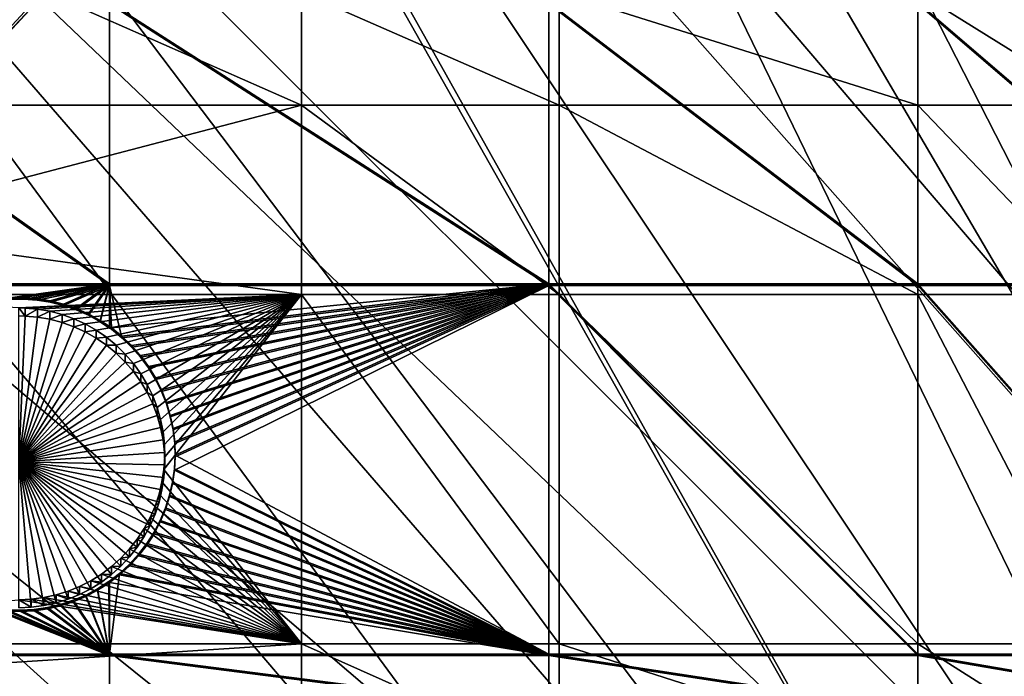
# Model space of a CAD drawing. Extents: x -226 to 75, y -680 to 2.
# Drawn here: x -171 to -147, y -455 to -439 of the extents above; entities that cross this region are included whole.
import ezdxf

# ---------------------------------------------------------------- set-up
doc = ezdxf.new("R2010")
doc.units = 0
for name, color, linetype in [('L3', 7, 'CONTINUOUS'), ('L4', 7, 'CONTINUOUS'), ('L5', 7, 'CONTINUOUS')]:
    doc.layers.add(name, color=color, linetype=linetype)

msp = doc.modelspace()

# ---------------------------------------------------------------- linework, layer by layer
at = {"layer": 'L3', "color": 250}
for points in [[(-152.9921, -403.6546, 1018.979), (-142.0241, -397.4981, 1018.764), (-75, -529.5956, 1023.377)], [(-151.9825, -402.931, 1021.956), (-127.0968, -459.8049, 1026.644), (-144.4177, -398.634, 1021.806)], [(-152.9757, -403.5751, 1021.978), (-127.0968, -459.8049, 1026.644), (-151.9825, -402.931, 1021.956)], [(-75, -529.5956, 1023.377), (-163.3982, -410.7185, 1019.226), (-152.9921, -403.6546, 1018.979)], [(-159.2818, -407.6643, 1022.121), (-131.0937, -462.9804, 1026.755), (-152.9757, -403.5751, 1021.978)], [(-152.9757, -403.5751, 1021.978), (-131.0937, -462.9804, 1026.755), (-127.0968, -459.8049, 1026.644)], [(-163.3613, -410.6638, 1022.226), (-131.0937, -462.9804, 1026.755), (-159.2818, -407.6643, 1022.121)], [(-75, -529.5956, 1023.377), (-173.1673, -418.6389, 1019.503), (-163.3982, -410.7185, 1019.226)], [(-166.2906, -412.8176, 1022.301), (-134.8972, -466.3849, 1026.873), (-163.3613, -410.6638, 1022.226)], [(-163.3613, -410.6638, 1022.226), (-134.8972, -466.3849, 1026.873), (-131.0937, -462.9804, 1026.755)], [(-172.9847, -418.373, 1022.495), (-138.4942, -470.0066, 1027), (-166.2906, -412.8176, 1022.301)], [(-166.2906, -412.8176, 1022.301), (-138.4942, -470.0066, 1027), (-134.8972, -466.3849, 1026.873)], [(-173.1626, -418.5392, 1022.501), (-141.8724, -473.833, 1027.134), (-172.9847, -418.373, 1022.495)], [(-172.9847, -418.373, 1022.495), (-141.8724, -473.833, 1027.134), (-138.4942, -470.0066, 1027)], [(-173.1626, -418.5392, 1022.501), (-179.341, -424.3115, 1022.703), (-141.8724, -473.833, 1027.134)], [(-182.2292, -427.3587, 1019.807), (-173.1673, -418.6389, 1019.503), (-75, -529.5956, 1023.377)], [(-141.8724, -473.833, 1027.134), (-179.341, -424.3115, 1022.703), (-182.1831, -427.2978, 1022.807)], [(-145.02, -477.8509, 1027.274), (-182.1831, -427.2978, 1022.807), (-185.3377, -430.6126, 1022.923)], [(-141.8724, -473.833, 1027.134), (-182.1831, -427.2978, 1022.807), (-145.02, -477.8509, 1027.274)], [(-75, -529.5956, 1023.377), (-190.5185, -436.8151, 1020.137), (-182.2292, -427.3587, 1019.807)], [(-145.02, -477.8509, 1027.274), (-185.3377, -430.6126, 1022.923), (-190.5041, -436.7225, 1023.136)], [(-147.9263, -482.0466, 1027.42), (-190.5041, -436.7225, 1023.136), (-190.954, -437.2545, 1023.155)], [(-145.02, -477.8509, 1027.274), (-190.5041, -436.7225, 1023.136), (-147.9263, -482.0466, 1027.42)], [(-75, -529.5956, 1023.377), (-197.9755, -446.94, 1020.491), (-190.5185, -436.8151, 1020.137)], [(-150.5811, -486.4055, 1027.573), (-190.954, -437.2545, 1023.155), (-196.1705, -444.2144, 1023.398)], [(-147.9263, -482.0466, 1027.42), (-190.954, -437.2545, 1023.155), (-150.5811, -486.4055, 1027.573)], [(-150.5811, -486.4055, 1027.573), (-196.1705, -444.2144, 1023.398), (-197.926, -446.868, 1023.49)], [(-204.5464, -457.6605, 1020.865), (-197.9755, -446.94, 1020.491), (-75, -529.5956, 1023.377)], [(-152.9754, -490.9125, 1027.73), (-197.926, -446.868, 1023.49), (-200.9694, -451.4683, 1023.651)], [(-152.9754, -490.9125, 1027.73), (-150.5811, -486.4055, 1027.573), (-197.926, -446.868, 1023.49)], [(-204.5126, -457.5754, 1023.864), (-152.9754, -490.9125, 1027.73), (-200.9694, -451.4683, 1023.651)]]:
    msp.add_3dface(points, dxfattribs=at)
at = {"layer": 'L4', "color": 250}
for points in [[(-143.9698, -417.4297, 1010.455), (-152.5877, -423.1845, 1010.656), (-75, -529.9097, 1014.383)], [(-75, -529.9097, 1014.383), (-152.5877, -423.1845, 1010.656), (-160.7271, -429.5972, 1010.88)], [(-75, -529.9097, 1014.383), (-160.7271, -429.5972, 1010.88), (-168.3381, -436.6285, 1011.125)], [(-168.3381, -436.6285, 1011.125), (-170.1062, -438.6273, 1008.694), (-175.3736, -444.2348, 1011.391)], [(-168.3381, -436.6285, 1011.125), (-175.3736, -444.2348, 1011.391), (-75, -529.9097, 1014.383)], [(-175.3736, -444.2348, 1011.391), (-170.1062, -438.6273, 1008.694), (-172.6144, -441.339, 1008.788)], [(-170.1062, -438.6273, 1008.694), (-163.9781, -441.339, 1008.788), (-172.6144, -441.339, 1008.788)], [(-170.1062, -438.6273, 1008.694), (-163.9781, -438.6273, 1008.694), (-163.9781, -441.339, 1008.788)], [(-157.7942, -441.339, 1008.788), (-163.9781, -441.339, 1008.788), (-163.9781, -438.6273, 1008.694)], [(-157.7942, -441.339, 1008.788), (-163.9781, -438.6273, 1008.694), (-157.7942, -438.6273, 1008.694)], [(-149.194, -441.339, 1008.788), (-157.7942, -441.339, 1008.788), (-157.7942, -438.6273, 1008.694)], [(-149.194, -441.339, 1008.788), (-157.7942, -438.6273, 1008.694), (-149.194, -438.6273, 1008.694)], [(-149.194, -438.6273, 1008.694), (-144.846, -438.6273, 1008.694), (-144.846, -441.339, 1008.788)], [(-149.194, -438.6273, 1008.694), (-144.846, -441.339, 1008.788), (-149.194, -441.339, 1008.788)], [(-172.6144, -441.339, 1008.788), (-163.9781, -441.339, 1008.788), (-175.3736, -444.322, 1008.893)], [(-175.3736, -444.322, 1008.893), (-163.9781, -441.339, 1008.788), (-163.9781, -445.874, 1008.947)], [(-157.7942, -445.874, 1008.947), (-163.9781, -445.874, 1008.947), (-163.9781, -441.339, 1008.788)], [(-157.7942, -445.874, 1008.947), (-163.9781, -441.339, 1008.788), (-157.7942, -441.339, 1008.788)], [(-149.194, -445.874, 1008.947), (-157.7942, -445.874, 1008.947), (-157.7942, -441.339, 1008.788)], [(-149.194, -445.874, 1008.947), (-157.7942, -441.339, 1008.788), (-149.194, -441.339, 1008.788)], [(-149.194, -441.339, 1008.788), (-144.846, -441.339, 1008.788), (-144.846, -445.874, 1008.947)], [(-149.194, -441.339, 1008.788), (-144.846, -445.874, 1008.947), (-149.194, -445.874, 1008.947)], [(-75, -529.9097, 1014.383), (-175.3736, -444.2348, 1011.391), (-181.7902, -452.3693, 1011.675)], [(-175.3736, -444.322, 1008.893), (-163.9781, -445.874, 1008.947), (-176.5978, -445.874, 1008.947)], [(-163.9781, -445.874, 1008.947), (-170.7556, -446.1996, 1008.958), (-176.5978, -445.874, 1008.947)], [(-163.9781, -445.874, 1008.947), (-170.605, -446.2028, 1008.958), (-170.7556, -446.1996, 1008.958)], [(-170.3049, -446.2287, 1008.959), (-170.605, -446.2028, 1008.958), (-163.9781, -445.874, 1008.947)], [(-163.9781, -445.874, 1008.947), (-170.0082, -446.2802, 1008.961), (-170.3049, -446.2287, 1008.959)], [(-163.9781, -445.874, 1008.947), (-169.7171, -446.3571, 1008.964), (-170.0082, -446.2802, 1008.961)], [(-169.4336, -446.4587, 1008.967), (-169.7171, -446.3571, 1008.964), (-163.9781, -445.874, 1008.947)], [(-163.9781, -445.874, 1008.947), (-169.1599, -446.5842, 1008.972), (-169.4336, -446.4587, 1008.967)], [(-163.9781, -445.874, 1008.947), (-168.898, -446.7328, 1008.977), (-169.1599, -446.5842, 1008.972)], [(-168.6499, -446.9034, 1008.983), (-168.898, -446.7328, 1008.977), (-163.9781, -445.874, 1008.947)], [(-168.4173, -447.0946, 1008.989), (-168.6499, -446.9034, 1008.983), (-163.9781, -445.874, 1008.947)], [(-163.9781, -445.874, 1008.947), (-168.2021, -447.3052, 1008.997), (-168.4173, -447.0946, 1008.989)], [(-163.9781, -445.874, 1008.947), (-168.0058, -447.5334, 1009.005), (-168.2021, -447.3052, 1008.997)], [(-167.8298, -447.7777, 1009.013), (-168.0058, -447.5334, 1009.005), (-163.9781, -445.874, 1008.947)], [(-163.9781, -445.874, 1008.947), (-167.6755, -448.0361, 1009.022), (-167.8298, -447.7777, 1009.013)], [(-163.9781, -445.874, 1008.947), (-167.544, -448.3069, 1009.032), (-167.6755, -448.0361, 1009.022)], [(-167.4363, -448.5879, 1009.042), (-167.544, -448.3069, 1009.032), (-163.9781, -445.874, 1008.947)], [(-163.9781, -445.874, 1008.947), (-167.3531, -448.8772, 1009.052), (-167.4363, -448.5879, 1009.042)], [(-163.9781, -445.874, 1008.947), (-167.2952, -449.1726, 1009.062), (-167.3531, -448.8772, 1009.052)], [(-167.2628, -449.4718, 1009.072), (-167.2952, -449.1726, 1009.062), (-163.9781, -445.874, 1008.947)], [(-163.9781, -454.2489, 1009.239), (-167.2758, -450.073, 1009.093), (-163.9781, -445.874, 1008.947)], [(-163.9781, -445.874, 1008.947), (-167.2758, -450.073, 1009.093), (-167.2564, -449.7727, 1009.083)], [(-163.9781, -445.874, 1008.947), (-167.2564, -449.7727, 1009.083), (-167.2628, -449.4718, 1009.072)], [(-157.7942, -454.2489, 1009.239), (-163.9781, -454.2489, 1009.239), (-163.9781, -445.874, 1008.947)], [(-157.7942, -454.2489, 1009.239), (-163.9781, -445.874, 1008.947), (-157.7942, -445.874, 1008.947)], [(-149.194, -454.2489, 1009.239), (-157.7942, -454.2489, 1009.239), (-157.7942, -445.874, 1008.947)], [(-149.194, -454.2489, 1009.239), (-157.7942, -445.874, 1008.947), (-149.194, -445.874, 1008.947)], [(-149.194, -445.874, 1008.947), (-144.846, -445.874, 1008.947), (-144.846, -454.2489, 1009.239)], [(-149.194, -445.874, 1008.947), (-144.846, -454.2489, 1009.239), (-149.194, -454.2489, 1009.239)], [(-170.605, -446.3947, 1003.462), (-170.7556, -446.3915, 1003.461), (-170.7556, -446.1996, 1008.958)], [(-170.605, -446.2028, 1008.958), (-170.605, -446.3947, 1003.462), (-170.7556, -446.1996, 1008.958)], [(-170.3049, -446.2287, 1008.959), (-170.605, -446.3947, 1003.462), (-170.605, -446.2028, 1008.958)], [(-170.3049, -446.2287, 1008.959), (-170.3049, -446.4206, 1003.462), (-170.605, -446.3947, 1003.462)], [(-170.0082, -446.2802, 1008.961), (-170.3049, -446.4206, 1003.462), (-170.3049, -446.2287, 1008.959)], [(-170.7556, -446.3915, 1003.461), (-170.605, -446.3947, 1003.462), (-170.7556, -449.8894, 1003.584)], [(-170.605, -446.3947, 1003.462), (-170.3049, -446.4206, 1003.462), (-170.7556, -449.8894, 1003.584)], [(-170.7556, -449.8894, 1003.584), (-170.3049, -446.4206, 1003.462), (-170.0082, -446.4722, 1003.464)], [(-170.7556, -449.8894, 1003.584), (-170.0082, -446.4722, 1003.464), (-169.7171, -446.549, 1003.467)], [(-170.0082, -446.2802, 1008.961), (-170.0082, -446.4722, 1003.464), (-170.3049, -446.4206, 1003.462)], [(-169.7171, -446.3571, 1008.964), (-170.0082, -446.4722, 1003.464), (-170.0082, -446.2802, 1008.961)], [(-169.7171, -446.3571, 1008.964), (-169.7171, -446.549, 1003.467), (-170.0082, -446.4722, 1003.464)], [(-169.4336, -446.4587, 1008.967), (-169.7171, -446.549, 1003.467), (-169.7171, -446.3571, 1008.964)], [(-169.4336, -446.4587, 1008.967), (-169.4336, -446.6506, 1003.471), (-169.7171, -446.549, 1003.467)], [(-169.1599, -446.5842, 1008.972), (-169.4336, -446.6506, 1003.471), (-169.4336, -446.4587, 1008.967)], [(-169.7171, -446.549, 1003.467), (-169.4336, -446.6506, 1003.471), (-170.7556, -449.8894, 1003.584)], [(-170.7556, -449.8894, 1003.584), (-169.4336, -446.6506, 1003.471), (-169.1599, -446.7762, 1003.475)], [(-169.1599, -446.5842, 1008.972), (-169.1599, -446.7762, 1003.475), (-169.4336, -446.6506, 1003.471)], [(-168.898, -446.7328, 1008.977), (-169.1599, -446.7762, 1003.475), (-169.1599, -446.5842, 1008.972)], [(-170.7556, -449.8894, 1003.584), (-169.1599, -446.7762, 1003.475), (-168.898, -446.9248, 1003.48)], [(-168.898, -446.9248, 1003.48), (-168.6499, -447.0954, 1003.486), (-170.7556, -449.8894, 1003.584)], [(-168.898, -446.7328, 1008.977), (-168.898, -446.9248, 1003.48), (-169.1599, -446.7762, 1003.475)], [(-168.6499, -446.9034, 1008.983), (-168.898, -446.9248, 1003.48), (-168.898, -446.7328, 1008.977)], [(-168.6499, -446.9034, 1008.983), (-168.6499, -447.0954, 1003.486), (-168.898, -446.9248, 1003.48)], [(-168.4173, -447.0946, 1008.989), (-168.6499, -447.0954, 1003.486), (-168.6499, -446.9034, 1008.983)], [(-170.7556, -449.8894, 1003.584), (-168.6499, -447.0954, 1003.486), (-168.4173, -447.2866, 1003.493)], [(-168.4173, -447.0946, 1008.989), (-168.4173, -447.2866, 1003.493), (-168.6499, -447.0954, 1003.486)], [(-168.2021, -447.3052, 1008.997), (-168.4173, -447.2866, 1003.493), (-168.4173, -447.0946, 1008.989)], [(-170.7556, -449.8894, 1003.584), (-168.4173, -447.2866, 1003.493), (-168.2021, -447.4971, 1003.5)], [(-168.2021, -447.3052, 1008.997), (-168.2021, -447.4971, 1003.5), (-168.4173, -447.2866, 1003.493)], [(-168.0058, -447.5334, 1009.005), (-168.2021, -447.4971, 1003.5), (-168.2021, -447.3052, 1008.997)], [(-168.2021, -447.4971, 1003.5), (-168.0058, -447.7254, 1003.508), (-170.7556, -449.8894, 1003.584)], [(-168.0058, -447.5334, 1009.005), (-168.0058, -447.7254, 1003.508), (-168.2021, -447.4971, 1003.5)], [(-167.8298, -447.7777, 1009.013), (-168.0058, -447.7254, 1003.508), (-168.0058, -447.5334, 1009.005)], [(-170.7556, -449.8894, 1003.584), (-168.0058, -447.7254, 1003.508), (-167.8298, -447.9696, 1003.517)], [(-167.8298, -447.7777, 1009.013), (-167.8298, -447.9696, 1003.517), (-168.0058, -447.7254, 1003.508)], [(-167.6755, -448.0361, 1009.022), (-167.8298, -447.9696, 1003.517), (-167.8298, -447.7777, 1009.013)], [(-170.7556, -449.8894, 1003.584), (-167.8298, -447.9696, 1003.517), (-167.6755, -448.2281, 1003.526)], [(-167.6755, -448.0361, 1009.022), (-167.6755, -448.2281, 1003.526), (-167.8298, -447.9696, 1003.517)], [(-167.544, -448.3069, 1009.032), (-167.6755, -448.2281, 1003.526), (-167.6755, -448.0361, 1009.022)], [(-167.6755, -448.2281, 1003.526), (-167.544, -448.4988, 1003.535), (-170.7556, -449.8894, 1003.584)], [(-167.544, -448.3069, 1009.032), (-167.544, -448.4988, 1003.535), (-167.6755, -448.2281, 1003.526)], [(-167.4363, -448.5879, 1009.042), (-167.544, -448.4988, 1003.535), (-167.544, -448.3069, 1009.032)], [(-170.7556, -449.8894, 1003.584), (-167.544, -448.4988, 1003.535), (-167.4363, -448.7799, 1003.545)], [(-167.4363, -448.5879, 1009.042), (-167.4363, -448.7799, 1003.545), (-167.544, -448.4988, 1003.535)], [(-167.3531, -448.8772, 1009.052), (-167.4363, -448.7799, 1003.545), (-167.4363, -448.5879, 1009.042)], [(-170.7556, -449.8894, 1003.584), (-167.4363, -448.7799, 1003.545), (-167.3531, -449.0691, 1003.555)], [(-167.3531, -448.8772, 1009.052), (-167.3531, -449.0691, 1003.555), (-167.4363, -448.7799, 1003.545)], [(-167.3531, -449.0691, 1003.555), (-167.2952, -449.3645, 1003.565), (-170.7556, -449.8894, 1003.584)], [(-167.2952, -449.1726, 1009.062), (-167.3531, -449.0691, 1003.555), (-167.3531, -448.8772, 1009.052)], [(-167.2952, -449.1726, 1009.062), (-167.2952, -449.3645, 1003.565), (-167.3531, -449.0691, 1003.555)], [(-167.2628, -449.4718, 1009.072), (-167.2952, -449.3645, 1003.565), (-167.2952, -449.1726, 1009.062)], [(-170.7556, -449.8894, 1003.584), (-167.2952, -449.3645, 1003.565), (-167.2628, -449.6637, 1003.576)], [(-167.2628, -449.4718, 1009.072), (-167.2628, -449.6637, 1003.576), (-167.2952, -449.3645, 1003.565)], [(-167.2564, -449.7727, 1009.083), (-167.2628, -449.6637, 1003.576), (-167.2628, -449.4718, 1009.072)], [(-170.7556, -449.8894, 1003.584), (-167.2628, -449.6637, 1003.576), (-167.2564, -449.9646, 1003.586)], [(-167.2758, -450.073, 1009.093), (-167.2564, -449.9646, 1003.586), (-167.2564, -449.7727, 1009.083)], [(-167.2564, -449.7727, 1009.083), (-167.2564, -449.9646, 1003.586), (-167.2628, -449.6637, 1003.576)], [(-169.8618, -453.2713, 1003.702), (-170.156, -453.3356, 1003.704), (-170.7556, -449.8894, 1003.584)], [(-170.7556, -449.8894, 1003.584), (-170.156, -453.3356, 1003.704), (-170.4547, -453.3743, 1003.705)], [(-170.7556, -449.8894, 1003.584), (-170.4547, -453.3743, 1003.705), (-170.7556, -453.3872, 1003.706)], [(-169.0273, -452.9311, 1003.69), (-169.2954, -453.0683, 1003.695), (-170.7556, -449.8894, 1003.584)], [(-170.7556, -449.8894, 1003.584), (-169.2954, -453.0683, 1003.695), (-169.5742, -453.182, 1003.699)], [(-170.7556, -449.8894, 1003.584), (-169.5742, -453.182, 1003.699), (-169.8618, -453.2713, 1003.702)], [(-168.3075, -452.3892, 1003.671), (-168.5315, -452.5903, 1003.678), (-170.7556, -449.8894, 1003.584)], [(-170.7556, -449.8894, 1003.584), (-168.5315, -452.5903, 1003.678), (-168.7721, -452.7713, 1003.684)], [(-170.7556, -449.8894, 1003.584), (-168.7721, -452.7713, 1003.684), (-169.0273, -452.9311, 1003.69)], [(-167.7499, -451.6816, 1003.646), (-167.9152, -451.9332, 1003.655), (-170.7556, -449.8894, 1003.584)], [(-170.7556, -449.8894, 1003.584), (-167.9152, -451.9332, 1003.655), (-168.1015, -452.1696, 1003.663)], [(-170.7556, -449.8894, 1003.584), (-168.1015, -452.1696, 1003.663), (-168.3075, -452.3892, 1003.671)], [(-167.3916, -450.8551, 1003.617), (-167.4871, -451.1406, 1003.627), (-170.7556, -449.8894, 1003.584)], [(-170.7556, -449.8894, 1003.584), (-167.4871, -451.1406, 1003.627), (-167.6068, -451.4167, 1003.637)], [(-170.7556, -449.8894, 1003.584), (-167.6068, -451.4167, 1003.637), (-167.7499, -451.6816, 1003.646)], [(-167.2564, -449.9646, 1003.586), (-167.2758, -450.265, 1003.597), (-170.7556, -449.8894, 1003.584)], [(-170.7556, -449.8894, 1003.584), (-167.2758, -450.265, 1003.597), (-167.321, -450.5625, 1003.607)], [(-170.7556, -449.8894, 1003.584), (-167.321, -450.5625, 1003.607), (-167.3916, -450.8551, 1003.617)], [(-167.2758, -450.073, 1009.093), (-167.2758, -450.265, 1003.597), (-167.2564, -449.9646, 1003.586)], [(-163.9781, -454.2489, 1009.239), (-167.321, -450.3706, 1009.104), (-167.2758, -450.073, 1009.093)], [(-167.321, -450.3706, 1009.104), (-167.2758, -450.265, 1003.597), (-167.2758, -450.073, 1009.093)], [(-167.3916, -450.6632, 1009.114), (-167.321, -450.3706, 1009.104), (-163.9781, -454.2489, 1009.239)], [(-167.3916, -450.6632, 1009.114), (-167.321, -450.5625, 1003.607), (-167.321, -450.3706, 1009.104)], [(-167.321, -450.3706, 1009.104), (-167.321, -450.5625, 1003.607), (-167.2758, -450.265, 1003.597)], [(-163.9781, -454.2489, 1009.239), (-167.4871, -450.9486, 1009.124), (-167.3916, -450.6632, 1009.114)], [(-167.4871, -450.9486, 1009.124), (-167.3916, -450.8551, 1003.617), (-167.3916, -450.6632, 1009.114)], [(-167.3916, -450.6632, 1009.114), (-167.3916, -450.8551, 1003.617), (-167.321, -450.5625, 1003.607)], [(-167.6068, -451.2248, 1009.134), (-167.4871, -450.9486, 1009.124), (-163.9781, -454.2489, 1009.239)], [(-167.6068, -451.2248, 1009.134), (-167.4871, -451.1406, 1003.627), (-167.4871, -450.9486, 1009.124)], [(-167.4871, -450.9486, 1009.124), (-167.4871, -451.1406, 1003.627), (-167.3916, -450.8551, 1003.617)], [(-167.6068, -451.2248, 1009.134), (-167.6068, -451.4167, 1003.637), (-167.4871, -451.1406, 1003.627)], [(-163.9781, -454.2489, 1009.239), (-167.7499, -451.4896, 1009.143), (-167.6068, -451.2248, 1009.134)], [(-167.7499, -451.4896, 1009.143), (-167.6068, -451.4167, 1003.637), (-167.6068, -451.2248, 1009.134)], [(-167.7499, -451.4896, 1009.143), (-167.7499, -451.6816, 1003.646), (-167.6068, -451.4167, 1003.637)], [(-163.9781, -454.2489, 1009.239), (-167.9152, -451.7412, 1009.152), (-167.7499, -451.4896, 1009.143)], [(-167.9152, -451.7412, 1009.152), (-167.7499, -451.6816, 1003.646), (-167.7499, -451.4896, 1009.143)], [(-168.1015, -451.9777, 1009.16), (-167.9152, -451.7412, 1009.152), (-163.9781, -454.2489, 1009.239)], [(-168.1015, -451.9777, 1009.16), (-167.9152, -451.9332, 1003.655), (-167.9152, -451.7412, 1009.152)], [(-167.9152, -451.7412, 1009.152), (-167.9152, -451.9332, 1003.655), (-167.7499, -451.6816, 1003.646)], [(-168.3075, -452.1973, 1009.168), (-168.1015, -451.9777, 1009.16), (-163.9781, -454.2489, 1009.239)], [(-168.3075, -452.1973, 1009.168), (-168.1015, -452.1696, 1003.663), (-168.1015, -451.9777, 1009.16)], [(-168.1015, -451.9777, 1009.16), (-168.1015, -452.1696, 1003.663), (-167.9152, -451.9332, 1003.655)], [(-75, -529.9097, 1014.383), (-181.7902, -452.3693, 1011.675), (-187.5485, -460.9819, 1011.976)], [(-163.9781, -454.2489, 1009.239), (-168.5315, -452.3983, 1009.175), (-168.3075, -452.1973, 1009.168)], [(-168.5315, -452.3983, 1009.175), (-168.3075, -452.3892, 1003.671), (-168.3075, -452.1973, 1009.168)], [(-168.3075, -452.1973, 1009.168), (-168.3075, -452.3892, 1003.671), (-168.1015, -452.1696, 1003.663)], [(-169.0273, -452.7391, 1009.187), (-168.7721, -452.5794, 1009.181), (-163.9781, -454.2489, 1009.239)], [(-169.0273, -452.7391, 1009.187), (-168.7721, -452.7713, 1003.684), (-168.7721, -452.5794, 1009.181)], [(-163.9781, -454.2489, 1009.239), (-168.7721, -452.5794, 1009.181), (-168.5315, -452.3983, 1009.175)], [(-168.7721, -452.5794, 1009.181), (-168.5315, -452.5903, 1003.678), (-168.5315, -452.3983, 1009.175)], [(-168.7721, -452.5794, 1009.181), (-168.7721, -452.7713, 1003.684), (-168.5315, -452.5903, 1003.678)], [(-168.5315, -452.3983, 1009.175), (-168.5315, -452.5903, 1003.678), (-168.3075, -452.3892, 1003.671)], [(-163.9781, -454.2489, 1009.239), (-169.2954, -452.8764, 1009.191), (-169.0273, -452.7391, 1009.187)], [(-169.2954, -452.8764, 1009.191), (-169.0273, -452.9311, 1003.69), (-169.0273, -452.7391, 1009.187)], [(-169.0273, -452.7391, 1009.187), (-169.0273, -452.9311, 1003.69), (-168.7721, -452.7713, 1003.684)], [(-163.9781, -454.2489, 1009.239), (-170.156, -453.1436, 1009.201), (-169.8618, -453.0793, 1009.198)], [(-170.156, -453.1436, 1009.201), (-169.8618, -453.2713, 1003.702), (-169.8618, -453.0793, 1009.198)], [(-169.8618, -453.0793, 1009.198), (-169.5742, -452.99, 1009.195), (-163.9781, -454.2489, 1009.239)], [(-169.8618, -453.0793, 1009.198), (-169.5742, -453.182, 1003.699), (-169.5742, -452.99, 1009.195)], [(-169.8618, -453.0793, 1009.198), (-169.8618, -453.2713, 1003.702), (-169.5742, -453.182, 1003.699)], [(-163.9781, -454.2489, 1009.239), (-169.5742, -452.99, 1009.195), (-169.2954, -452.8764, 1009.191)], [(-169.5742, -452.99, 1009.195), (-169.2954, -453.0683, 1003.695), (-169.2954, -452.8764, 1009.191)], [(-169.5742, -452.99, 1009.195), (-169.5742, -453.182, 1003.699), (-169.2954, -453.0683, 1003.695)], [(-169.2954, -452.8764, 1009.191), (-169.2954, -453.0683, 1003.695), (-169.0273, -452.9311, 1003.69)], [(-182.9886, -454.2489, 1009.239), (-170.7556, -453.1953, 1009.202), (-163.9781, -454.2489, 1009.239)], [(-170.7556, -453.1953, 1009.202), (-170.4547, -453.1823, 1009.202), (-163.9781, -454.2489, 1009.239)], [(-170.7556, -453.1953, 1009.202), (-170.4547, -453.3743, 1003.705), (-170.4547, -453.1823, 1009.202)], [(-170.7556, -453.1953, 1009.202), (-170.7556, -453.3872, 1003.706), (-170.4547, -453.3743, 1003.705)], [(-163.9781, -454.2489, 1009.239), (-170.4547, -453.1823, 1009.202), (-170.156, -453.1436, 1009.201)], [(-170.4547, -453.1823, 1009.202), (-170.156, -453.3356, 1003.704), (-170.156, -453.1436, 1009.201)], [(-170.4547, -453.1823, 1009.202), (-170.4547, -453.3743, 1003.705), (-170.156, -453.3356, 1003.704)], [(-170.156, -453.1436, 1009.201), (-170.156, -453.3356, 1003.704), (-169.8618, -453.2713, 1003.702)], [(-182.9886, -454.2489, 1009.239), (-163.9781, -454.2489, 1009.239), (-183.8445, -455.529, 1009.284)], [(-183.8445, -455.529, 1009.284), (-163.9781, -454.2489, 1009.239), (-163.9781, -457.0072, 1009.336)], [(-157.7942, -457.0072, 1009.336), (-163.9781, -457.0072, 1009.336), (-163.9781, -454.2489, 1009.239)], [(-157.7942, -457.0072, 1009.336), (-163.9781, -454.2489, 1009.239), (-157.7942, -454.2489, 1009.239)], [(-149.194, -457.0072, 1009.336), (-157.7942, -457.0072, 1009.336), (-157.7942, -454.2489, 1009.239)], [(-149.194, -457.0072, 1009.336), (-157.7942, -454.2489, 1009.239), (-149.194, -454.2489, 1009.239)], [(-149.194, -454.2489, 1009.239), (-144.846, -454.2489, 1009.239), (-144.846, -457.0072, 1009.336)], [(-149.194, -454.2489, 1009.239), (-144.846, -457.0072, 1009.336), (-149.194, -457.0072, 1009.336)]]:
    msp.add_3dface(points, dxfattribs=at)
at = {"layer": 'L5', "color": 7}
for points in [[(-178.106, -438.8771, 1008.702), (-178.106, -445.6241, 1008.938), (-168.5797, -445.6241, 1008.938)], [(-178.106, -438.8771, 1008.702), (-168.5797, -445.6241, 1008.938), (-168.5797, -438.8771, 1008.702)], [(-178.106, -445.659, 1007.939), (-178.106, -438.912, 1007.703), (-168.5797, -445.659, 1007.939)], [(-168.5797, -445.659, 1007.939), (-178.106, -438.912, 1007.703), (-168.5797, -438.912, 1007.703)], [(-168.5797, -438.8771, 1008.702), (-168.5797, -445.6241, 1008.938), (-158.0442, -445.6241, 1008.938)], [(-168.5797, -438.8771, 1008.702), (-158.0442, -445.6241, 1008.938), (-158.0442, -438.8771, 1008.702)], [(-168.5797, -445.659, 1007.939), (-168.5797, -438.912, 1007.703), (-158.0442, -445.659, 1007.939)], [(-158.0442, -445.659, 1007.939), (-168.5797, -438.912, 1007.703), (-158.0442, -438.912, 1007.703)], [(-158.0442, -438.8771, 1008.702), (-158.0442, -445.6241, 1008.938), (-149.194, -445.6241, 1008.938)], [(-158.0442, -438.8771, 1008.702), (-149.194, -445.6241, 1008.938), (-149.194, -438.8771, 1008.702)], [(-158.0442, -445.659, 1007.939), (-158.0442, -438.912, 1007.703), (-149.194, -445.659, 1007.939)], [(-149.194, -445.659, 1007.939), (-158.0442, -438.912, 1007.703), (-149.194, -438.912, 1007.703)], [(-149.194, -438.8771, 1008.702), (-149.194, -445.6241, 1008.938), (-141.324, -445.6241, 1008.938)], [(-149.194, -438.8771, 1008.702), (-141.324, -445.6241, 1008.938), (-141.324, -438.8771, 1008.702)], [(-149.194, -445.659, 1007.939), (-149.194, -438.912, 1007.703), (-141.324, -445.659, 1007.939)], [(-141.324, -445.659, 1007.939), (-149.194, -438.912, 1007.703), (-141.324, -438.912, 1007.703)], [(-178.106, -445.6241, 1008.938), (-170.9617, -445.9554, 1008.95), (-168.5797, -445.6241, 1008.938)], [(-170.9617, -445.9903, 1007.95), (-178.106, -445.659, 1007.939), (-168.5797, -445.659, 1007.939)], [(-168.5797, -445.6241, 1008.938), (-170.9617, -445.9554, 1008.95), (-170.639, -445.9515, 1008.949)], [(-170.9617, -445.9903, 1007.95), (-168.5797, -445.659, 1007.939), (-170.639, -445.9864, 1007.95)], [(-168.5797, -445.6241, 1008.938), (-170.639, -445.9515, 1008.949), (-170.3172, -445.9754, 1008.95)], [(-168.5797, -445.659, 1007.939), (-170.3172, -446.0103, 1007.951), (-170.639, -445.9864, 1007.95)], [(-170.3172, -445.9754, 1008.95), (-169.9987, -446.0268, 1008.952), (-168.5797, -445.6241, 1008.938)], [(-168.5797, -445.659, 1007.939), (-169.9987, -446.0617, 1007.953), (-170.3172, -446.0103, 1007.951)], [(-168.5797, -445.6241, 1008.938), (-169.9987, -446.0268, 1008.952), (-169.6858, -446.1055, 1008.955)], [(-169.6858, -446.1403, 1007.955), (-169.9987, -446.0617, 1007.953), (-168.5797, -445.659, 1007.939)], [(-168.5797, -445.6241, 1008.938), (-169.6858, -446.1055, 1008.955), (-169.3808, -446.2107, 1008.958)], [(-168.5797, -445.659, 1007.939), (-169.3808, -446.2456, 1007.959), (-169.6858, -446.1403, 1007.955)], [(-169.0859, -446.3417, 1008.963), (-168.5797, -445.6241, 1008.938), (-169.3808, -446.2107, 1008.958)], [(-168.5797, -445.659, 1007.939), (-169.0859, -446.3766, 1007.964), (-169.3808, -446.2456, 1007.959)], [(-168.8035, -446.4975, 1008.968), (-168.5797, -445.6241, 1008.938), (-169.0859, -446.3417, 1008.963)], [(-168.8035, -446.5324, 1007.969), (-169.0859, -446.3766, 1007.964), (-168.5797, -445.659, 1007.939)], [(-168.8035, -446.4975, 1008.968), (-168.5797, -446.6474, 1008.974), (-168.5797, -445.6241, 1008.938)], [(-168.5797, -445.659, 1007.939), (-168.5797, -446.6823, 1007.974), (-168.8035, -446.5324, 1007.969)], [(-168.5797, -445.6241, 1008.938), (-168.5797, -446.6474, 1008.974), (-168.5354, -446.6771, 1008.975)], [(-168.5797, -445.6241, 1008.938), (-168.5354, -446.6771, 1008.975), (-158.0442, -445.6241, 1008.938)], [(-158.0442, -445.659, 1007.939), (-168.2838, -446.9139, 1007.982), (-168.5797, -445.659, 1007.939)], [(-168.5797, -445.659, 1007.939), (-168.2838, -446.9139, 1007.982), (-168.5354, -446.712, 1007.975)], [(-168.5797, -445.659, 1007.939), (-168.5354, -446.712, 1007.975), (-168.5797, -446.6823, 1007.974)], [(-158.0442, -445.6241, 1008.938), (-168.5354, -446.6771, 1008.975), (-168.2838, -446.879, 1008.982)], [(-158.0442, -445.6241, 1008.938), (-168.2838, -446.879, 1008.982), (-168.0506, -447.1018, 1008.99)], [(-158.0442, -445.659, 1007.939), (-168.0506, -447.1367, 1007.99), (-168.2838, -446.9139, 1007.982)], [(-168.0506, -447.1018, 1008.99), (-167.8373, -447.3438, 1008.998), (-158.0442, -445.6241, 1008.938)], [(-167.8373, -447.3787, 1007.999), (-168.0506, -447.1367, 1007.99), (-158.0442, -445.659, 1007.939)], [(-158.0442, -445.6241, 1008.938), (-167.8373, -447.3438, 1008.998), (-167.6457, -447.6032, 1009.007)], [(-158.0442, -445.659, 1007.939), (-167.6457, -447.6381, 1008.008), (-167.8373, -447.3787, 1007.999)], [(-158.0442, -445.6241, 1008.938), (-167.6457, -447.6032, 1009.007), (-167.477, -447.8782, 1009.017)], [(-158.0442, -445.659, 1007.939), (-167.477, -447.9131, 1008.017), (-167.6457, -447.6381, 1008.008)], [(-167.477, -447.8782, 1009.017), (-167.3327, -448.1665, 1009.027), (-158.0442, -445.6241, 1008.938)], [(-158.0442, -445.659, 1007.939), (-167.3327, -448.2014, 1008.027), (-167.477, -447.9131, 1008.017)], [(-158.0442, -445.6241, 1008.938), (-167.3327, -448.1665, 1009.027), (-167.2137, -448.4663, 1009.037)], [(-167.2137, -448.5012, 1008.038), (-167.3327, -448.2014, 1008.027), (-158.0442, -445.659, 1007.939)], [(-158.0442, -445.6241, 1008.938), (-167.2137, -448.4663, 1009.037), (-167.1209, -448.7751, 1009.048)], [(-158.0442, -445.659, 1007.939), (-167.1209, -448.81, 1008.049), (-167.2137, -448.5012, 1008.038)], [(-167.1209, -448.7751, 1009.048), (-167.055, -449.0908, 1009.059), (-158.0442, -445.6241, 1008.938)], [(-158.0442, -445.659, 1007.939), (-167.055, -449.1257, 1008.06), (-167.1209, -448.81, 1008.049)], [(-158.0442, -445.6241, 1008.938), (-167.055, -449.0908, 1009.059), (-167.0165, -449.411, 1009.07)], [(-167.0165, -449.4459, 1008.071), (-167.055, -449.1257, 1008.06), (-158.0442, -445.659, 1007.939)], [(-167.0227, -450.0902, 1008.093), (-167.0057, -449.7682, 1008.082), (-158.0442, -445.659, 1007.939)], [(-158.0442, -454.5336, 1008.249), (-167.0227, -450.0902, 1008.093), (-158.0442, -445.659, 1007.939)], [(-158.0442, -445.6241, 1008.938), (-167.0165, -449.411, 1009.07), (-167.0057, -449.7333, 1009.081)], [(-158.0442, -445.659, 1007.939), (-167.0057, -449.7682, 1008.082), (-167.0165, -449.4459, 1008.071)], [(-167.0057, -449.7333, 1009.081), (-158.0442, -454.4987, 1009.248), (-158.0442, -445.6241, 1008.938)], [(-158.0442, -445.6241, 1008.938), (-158.0442, -454.4987, 1009.248), (-149.194, -454.4987, 1009.248)], [(-158.0442, -445.6241, 1008.938), (-149.194, -454.4987, 1009.248), (-149.194, -445.6241, 1008.938)], [(-158.0442, -454.5336, 1008.249), (-158.0442, -445.659, 1007.939), (-149.194, -454.5336, 1008.249)], [(-149.194, -454.5336, 1008.249), (-158.0442, -445.659, 1007.939), (-149.194, -445.659, 1007.939)], [(-149.194, -445.6241, 1008.938), (-149.194, -454.4987, 1009.248), (-141.324, -454.4987, 1009.248)], [(-149.194, -445.6241, 1008.938), (-141.324, -454.4987, 1009.248), (-141.324, -445.6241, 1008.938)], [(-149.194, -454.5336, 1008.249), (-149.194, -445.659, 1007.939), (-141.324, -454.5336, 1008.249)], [(-141.324, -454.5336, 1008.249), (-149.194, -445.659, 1007.939), (-141.324, -445.659, 1007.939)], [(-170.639, -445.9864, 1007.95), (-170.639, -445.9515, 1008.949), (-170.9617, -445.9903, 1007.95)], [(-170.9617, -445.9903, 1007.95), (-170.639, -445.9515, 1008.949), (-170.9617, -445.9554, 1008.95)], [(-170.639, -445.9864, 1007.95), (-170.3172, -445.9754, 1008.95), (-170.639, -445.9515, 1008.949)], [(-170.3172, -446.0103, 1007.951), (-170.3172, -445.9754, 1008.95), (-170.639, -445.9864, 1007.95)], [(-170.3172, -446.0103, 1007.951), (-169.9987, -446.0268, 1008.952), (-170.3172, -445.9754, 1008.95)], [(-169.9987, -446.0617, 1007.953), (-169.9987, -446.0268, 1008.952), (-170.3172, -446.0103, 1007.951)], [(-169.9987, -446.0617, 1007.953), (-169.6858, -446.1055, 1008.955), (-169.9987, -446.0268, 1008.952)], [(-169.6858, -446.1403, 1007.955), (-169.6858, -446.1055, 1008.955), (-169.9987, -446.0617, 1007.953)], [(-169.6858, -446.1403, 1007.955), (-169.3808, -446.2107, 1008.958), (-169.6858, -446.1055, 1008.955)], [(-169.3808, -446.2456, 1007.959), (-169.3808, -446.2107, 1008.958), (-169.6858, -446.1403, 1007.955)], [(-169.3808, -446.2456, 1007.959), (-169.0859, -446.3417, 1008.963), (-169.3808, -446.2107, 1008.958)], [(-169.0859, -446.3766, 1007.964), (-169.0859, -446.3417, 1008.963), (-169.3808, -446.2456, 1007.959)], [(-169.0859, -446.3766, 1007.964), (-168.8035, -446.4975, 1008.968), (-169.0859, -446.3417, 1008.963)], [(-168.8035, -446.5324, 1007.969), (-168.8035, -446.4975, 1008.968), (-169.0859, -446.3766, 1007.964)], [(-168.8035, -446.5324, 1007.969), (-168.5797, -446.6474, 1008.974), (-168.8035, -446.4975, 1008.968)], [(-168.5797, -446.6823, 1007.974), (-168.5797, -446.6474, 1008.974), (-168.8035, -446.5324, 1007.969)], [(-168.5797, -446.6823, 1007.974), (-168.5354, -446.6771, 1008.975), (-168.5797, -446.6474, 1008.974)], [(-168.5354, -446.712, 1007.975), (-168.5354, -446.6771, 1008.975), (-168.5797, -446.6823, 1007.974)], [(-168.5354, -446.712, 1007.975), (-168.2838, -446.879, 1008.982), (-168.5354, -446.6771, 1008.975)], [(-168.2838, -446.9139, 1007.982), (-168.2838, -446.879, 1008.982), (-168.5354, -446.712, 1007.975)], [(-168.2838, -446.9139, 1007.982), (-168.0506, -447.1018, 1008.99), (-168.2838, -446.879, 1008.982)], [(-168.0506, -447.1367, 1007.99), (-168.0506, -447.1018, 1008.99), (-168.2838, -446.9139, 1007.982)], [(-168.0506, -447.1367, 1007.99), (-167.8373, -447.3438, 1008.998), (-168.0506, -447.1018, 1008.99)], [(-167.8373, -447.3787, 1007.999), (-167.8373, -447.3438, 1008.998), (-168.0506, -447.1367, 1007.99)], [(-167.8373, -447.3787, 1007.999), (-167.6457, -447.6032, 1009.007), (-167.8373, -447.3438, 1008.998)], [(-167.6457, -447.6381, 1008.008), (-167.6457, -447.6032, 1009.007), (-167.8373, -447.3787, 1007.999)], [(-167.6457, -447.6381, 1008.008), (-167.477, -447.8782, 1009.017), (-167.6457, -447.6032, 1009.007)], [(-167.477, -447.9131, 1008.017), (-167.477, -447.8782, 1009.017), (-167.6457, -447.6381, 1008.008)], [(-167.477, -447.9131, 1008.017), (-167.3327, -448.1665, 1009.027), (-167.477, -447.8782, 1009.017)], [(-167.3327, -448.2014, 1008.027), (-167.3327, -448.1665, 1009.027), (-167.477, -447.9131, 1008.017)], [(-167.3327, -448.2014, 1008.027), (-167.2137, -448.4663, 1009.037), (-167.3327, -448.1665, 1009.027)], [(-167.2137, -448.5012, 1008.038), (-167.2137, -448.4663, 1009.037), (-167.3327, -448.2014, 1008.027)], [(-167.2137, -448.5012, 1008.038), (-167.1209, -448.7751, 1009.048), (-167.2137, -448.4663, 1009.037)], [(-167.1209, -448.81, 1008.049), (-167.1209, -448.7751, 1009.048), (-167.2137, -448.5012, 1008.038)], [(-167.1209, -448.81, 1008.049), (-167.055, -449.0908, 1009.059), (-167.1209, -448.7751, 1009.048)], [(-167.055, -449.1257, 1008.06), (-167.055, -449.0908, 1009.059), (-167.1209, -448.81, 1008.049)], [(-167.055, -449.1257, 1008.06), (-167.0165, -449.411, 1009.07), (-167.055, -449.0908, 1009.059)], [(-167.0165, -449.4459, 1008.071), (-167.0165, -449.411, 1009.07), (-167.055, -449.1257, 1008.06)], [(-167.0165, -449.4459, 1008.071), (-167.0057, -449.7333, 1009.081), (-167.0165, -449.411, 1009.07)], [(-167.0057, -449.7682, 1008.082), (-167.0057, -449.7333, 1009.081), (-167.0165, -449.4459, 1008.071)], [(-167.0057, -449.7333, 1009.081), (-167.0227, -450.0553, 1009.093), (-158.0442, -454.4987, 1009.248)], [(-167.0057, -449.7682, 1008.082), (-167.0227, -450.0553, 1009.093), (-167.0057, -449.7333, 1009.081)], [(-167.0227, -450.0902, 1008.093), (-167.0227, -450.0553, 1009.093), (-167.0057, -449.7682, 1008.082)], [(-167.0227, -450.0553, 1009.093), (-167.0673, -450.3747, 1009.104), (-158.0442, -454.4987, 1009.248)], [(-167.0227, -450.0902, 1008.093), (-167.0673, -450.3747, 1009.104), (-167.0227, -450.0553, 1009.093)], [(-167.0673, -450.4096, 1008.105), (-167.0227, -450.0902, 1008.093), (-158.0442, -454.5336, 1008.249)], [(-167.0673, -450.4096, 1008.105), (-167.0673, -450.3747, 1009.104), (-167.0227, -450.0902, 1008.093)], [(-158.0442, -454.4987, 1009.248), (-167.0673, -450.3747, 1009.104), (-167.1392, -450.689, 1009.115)], [(-167.0673, -450.4096, 1008.105), (-167.1392, -450.689, 1009.115), (-167.0673, -450.3747, 1009.104)], [(-158.0442, -454.5336, 1008.249), (-167.1392, -450.7239, 1008.116), (-167.0673, -450.4096, 1008.105)], [(-167.1392, -450.7239, 1008.116), (-167.1392, -450.689, 1009.115), (-167.0673, -450.4096, 1008.105)], [(-158.0442, -454.4987, 1009.248), (-167.1392, -450.689, 1009.115), (-167.2379, -450.996, 1009.126)], [(-167.1392, -450.7239, 1008.116), (-167.2379, -450.996, 1009.126), (-167.1392, -450.689, 1009.115)], [(-167.2379, -451.0309, 1008.126), (-167.1392, -450.7239, 1008.116), (-158.0442, -454.5336, 1008.249)], [(-167.2379, -451.0309, 1008.126), (-167.2379, -450.996, 1009.126), (-167.1392, -450.7239, 1008.116)], [(-167.2379, -450.996, 1009.126), (-167.3626, -451.2935, 1009.136), (-158.0442, -454.4987, 1009.248)], [(-167.2379, -451.0309, 1008.126), (-167.3626, -451.2935, 1009.136), (-167.2379, -450.996, 1009.126)], [(-158.0442, -454.5336, 1008.249), (-167.3626, -451.3284, 1008.137), (-167.2379, -451.0309, 1008.126)], [(-167.3626, -451.3284, 1008.137), (-167.3626, -451.2935, 1009.136), (-167.2379, -451.0309, 1008.126)], [(-158.0442, -454.4987, 1009.248), (-167.3626, -451.2935, 1009.136), (-167.5124, -451.579, 1009.146)], [(-167.3626, -451.3284, 1008.137), (-167.5124, -451.579, 1009.146), (-167.3626, -451.2935, 1009.136)], [(-158.0442, -454.5336, 1008.249), (-167.5124, -451.6139, 1008.147), (-167.3626, -451.3284, 1008.137)], [(-167.5124, -451.6139, 1008.147), (-167.5124, -451.579, 1009.146), (-167.3626, -451.3284, 1008.137)], [(-158.0442, -454.4987, 1009.248), (-167.5124, -451.579, 1009.146), (-167.6863, -451.8507, 1009.155)], [(-167.5124, -451.6139, 1008.147), (-167.6863, -451.8507, 1009.155), (-167.5124, -451.579, 1009.146)], [(-167.6863, -451.8856, 1008.156), (-167.5124, -451.6139, 1008.147), (-158.0442, -454.5336, 1008.249)], [(-167.6863, -451.8856, 1008.156), (-167.6863, -451.8507, 1009.155), (-167.5124, -451.6139, 1008.147)], [(-167.6863, -451.8507, 1009.155), (-167.8829, -452.1064, 1009.164), (-158.0442, -454.4987, 1009.248)], [(-167.6863, -451.8856, 1008.156), (-167.8829, -452.1064, 1009.164), (-167.6863, -451.8507, 1009.155)], [(-158.0442, -454.5336, 1008.249), (-167.8829, -452.1413, 1008.165), (-167.6863, -451.8856, 1008.156)], [(-167.8829, -452.1413, 1008.165), (-167.8829, -452.1064, 1009.164), (-167.6863, -451.8856, 1008.156)], [(-158.0442, -454.4987, 1009.248), (-167.8829, -452.1064, 1009.164), (-168.1007, -452.3443, 1009.173)], [(-167.8829, -452.1413, 1008.165), (-168.1007, -452.3443, 1009.173), (-167.8829, -452.1064, 1009.164)], [(-158.0442, -454.5336, 1008.249), (-168.1007, -452.3792, 1008.173), (-167.8829, -452.1413, 1008.165)], [(-168.1007, -452.3792, 1008.173), (-168.1007, -452.3443, 1009.173), (-167.8829, -452.1413, 1008.165)], [(-158.0442, -454.4987, 1009.248), (-168.1007, -452.3443, 1009.173), (-168.3382, -452.5626, 1009.18)], [(-168.1007, -452.3792, 1008.173), (-168.3382, -452.5626, 1009.18), (-168.1007, -452.3443, 1009.173)], [(-168.3382, -452.5975, 1008.181), (-168.1007, -452.3792, 1008.173), (-158.0442, -454.5336, 1008.249)], [(-168.3382, -452.5975, 1008.181), (-168.3382, -452.5626, 1009.18), (-168.1007, -452.3792, 1008.173)], [(-158.0442, -454.4987, 1009.248), (-168.3382, -452.5626, 1009.18), (-168.5797, -454.4987, 1009.248)], [(-168.5797, -454.4987, 1009.248), (-168.3382, -452.5626, 1009.18), (-168.5797, -452.7489, 1009.187)], [(-168.3382, -452.5975, 1008.181), (-168.5797, -452.7489, 1009.187), (-168.3382, -452.5626, 1009.18)], [(-158.0442, -454.5336, 1008.249), (-168.5797, -452.7838, 1008.187), (-168.3382, -452.5975, 1008.181)], [(-168.5797, -452.7838, 1008.187), (-168.5797, -452.7489, 1009.187), (-168.3382, -452.5975, 1008.181)], [(-168.5936, -452.7597, 1009.187), (-168.865, -452.9341, 1009.193), (-168.5797, -454.4987, 1009.248)], [(-168.5936, -452.7946, 1008.188), (-168.865, -452.9341, 1009.193), (-168.5936, -452.7597, 1009.187)], [(-168.865, -452.969, 1008.194), (-168.5936, -452.7946, 1008.188), (-168.5797, -454.5336, 1008.249)], [(-168.865, -452.969, 1008.194), (-168.865, -452.9341, 1009.193), (-168.5936, -452.7946, 1008.188)], [(-168.5797, -454.4987, 1009.248), (-168.5797, -452.7489, 1009.187), (-168.5936, -452.7597, 1009.187)], [(-168.5797, -452.7838, 1008.187), (-168.5936, -452.7597, 1009.187), (-168.5797, -452.7489, 1009.187)], [(-168.5936, -452.7946, 1008.188), (-168.5936, -452.7597, 1009.187), (-168.5797, -452.7838, 1008.187)], [(-168.5797, -454.5336, 1008.249), (-168.5936, -452.7946, 1008.188), (-168.5797, -452.7838, 1008.187)], [(-168.5797, -454.5336, 1008.249), (-168.5797, -452.7838, 1008.187), (-158.0442, -454.5336, 1008.249)], [(-169.1505, -453.0845, 1009.199), (-169.4477, -453.2098, 1009.203), (-168.5797, -454.4987, 1009.248)], [(-169.1505, -453.1194, 1008.199), (-169.4477, -453.2098, 1009.203), (-169.1505, -453.0845, 1009.199)], [(-168.5797, -454.4987, 1009.248), (-168.865, -452.9341, 1009.193), (-169.1505, -453.0845, 1009.199)], [(-168.865, -452.969, 1008.194), (-169.1505, -453.0845, 1009.199), (-168.865, -452.9341, 1009.193)], [(-168.5797, -454.5336, 1008.249), (-169.1505, -453.1194, 1008.199), (-168.865, -452.969, 1008.194)], [(-169.1505, -453.1194, 1008.199), (-169.1505, -453.0845, 1009.199), (-168.865, -452.969, 1008.194)], [(-168.5797, -454.4987, 1009.248), (-169.7547, -453.3092, 1009.206), (-170.0691, -453.3818, 1009.209)], [(-169.7547, -453.3441, 1008.207), (-170.0691, -453.3818, 1009.209), (-169.7547, -453.3092, 1009.206)], [(-168.5797, -454.4987, 1009.248), (-169.4477, -453.2098, 1009.203), (-169.7547, -453.3092, 1009.206)], [(-169.4477, -453.2447, 1008.204), (-169.7547, -453.3092, 1009.206), (-169.4477, -453.2098, 1009.203)], [(-169.7547, -453.3441, 1008.207), (-169.4477, -453.2447, 1008.204), (-168.5797, -454.5336, 1008.249)], [(-169.7547, -453.3441, 1008.207), (-169.7547, -453.3092, 1009.206), (-169.4477, -453.2447, 1008.204)], [(-168.5797, -454.5336, 1008.249), (-169.4477, -453.2447, 1008.204), (-169.1505, -453.1194, 1008.199)], [(-169.4477, -453.2447, 1008.204), (-169.4477, -453.2098, 1009.203), (-169.1505, -453.1194, 1008.199)], [(-171.3537, -453.3972, 1009.209), (-178.106, -454.4987, 1009.248), (-168.5797, -454.4987, 1009.248)], [(-178.106, -454.5336, 1008.249), (-171.3537, -453.4321, 1008.21), (-168.5797, -454.5336, 1008.249)], [(-171.3537, -453.3972, 1009.209), (-168.5797, -454.4987, 1009.248), (-171.0332, -453.4349, 1009.211)], [(-168.5797, -454.5336, 1008.249), (-171.3537, -453.4321, 1008.21), (-171.0332, -453.4698, 1008.211)], [(-168.5797, -454.4987, 1009.248), (-170.7107, -453.4449, 1009.211), (-171.0332, -453.4349, 1009.211)], [(-171.0332, -453.4698, 1008.211), (-171.0332, -453.4349, 1009.211), (-170.7107, -453.4798, 1008.212)], [(-170.7107, -453.4798, 1008.212), (-171.0332, -453.4349, 1009.211), (-170.7107, -453.4449, 1009.211)], [(-168.5797, -454.5336, 1008.249), (-171.0332, -453.4698, 1008.211), (-170.7107, -453.4798, 1008.212)], [(-168.5797, -454.4987, 1009.248), (-170.3885, -453.4272, 1009.21), (-170.7107, -453.4449, 1009.211)], [(-170.3885, -453.4621, 1008.211), (-170.7107, -453.4449, 1009.211), (-170.3885, -453.4272, 1009.21)], [(-170.7107, -453.4798, 1008.212), (-170.7107, -453.4449, 1009.211), (-170.3885, -453.4621, 1008.211)], [(-170.7107, -453.4798, 1008.212), (-170.3885, -453.4621, 1008.211), (-168.5797, -454.5336, 1008.249)], [(-170.0691, -453.3818, 1009.209), (-170.3885, -453.4272, 1009.21), (-168.5797, -454.4987, 1009.248)], [(-170.0691, -453.4167, 1008.209), (-170.3885, -453.4272, 1009.21), (-170.0691, -453.3818, 1009.209)], [(-168.5797, -454.5336, 1008.249), (-170.3885, -453.4621, 1008.211), (-170.0691, -453.4167, 1008.209)], [(-170.3885, -453.4621, 1008.211), (-170.3885, -453.4272, 1009.21), (-170.0691, -453.4167, 1008.209)], [(-168.5797, -454.5336, 1008.249), (-170.0691, -453.4167, 1008.209), (-169.7547, -453.3441, 1008.207)], [(-170.0691, -453.4167, 1008.209), (-170.0691, -453.3818, 1009.209), (-169.7547, -453.3441, 1008.207)], [(-178.106, -454.4987, 1009.248), (-168.5797, -455.8481, 1009.295), (-168.5797, -454.4987, 1009.248)], [(-178.106, -455.8481, 1009.295), (-168.5797, -455.8481, 1009.295), (-178.106, -454.4987, 1009.248)], [(-168.5797, -454.4987, 1009.248), (-168.5797, -455.8481, 1009.295), (-158.0442, -455.8481, 1009.295)], [(-168.5797, -454.4987, 1009.248), (-158.0442, -455.8481, 1009.295), (-158.0442, -454.4987, 1009.248)], [(-158.0442, -454.4987, 1009.248), (-158.0442, -455.8481, 1009.295), (-149.194, -455.8481, 1009.295)], [(-158.0442, -454.4987, 1009.248), (-149.194, -455.8481, 1009.295), (-149.194, -454.4987, 1009.248)], [(-149.194, -454.4987, 1009.248), (-149.194, -455.8481, 1009.295), (-141.324, -455.8481, 1009.295)], [(-149.194, -454.4987, 1009.248), (-141.324, -455.8481, 1009.295), (-141.324, -454.4987, 1009.248)], [(-178.106, -455.883, 1008.296), (-178.106, -454.5336, 1008.249), (-168.5797, -455.883, 1008.296)], [(-168.5797, -455.883, 1008.296), (-178.106, -454.5336, 1008.249), (-168.5797, -454.5336, 1008.249)], [(-168.5797, -455.883, 1008.296), (-168.5797, -454.5336, 1008.249), (-158.0442, -455.883, 1008.296)], [(-158.0442, -455.883, 1008.296), (-168.5797, -454.5336, 1008.249), (-158.0442, -454.5336, 1008.249)], [(-158.0442, -455.883, 1008.296), (-158.0442, -454.5336, 1008.249), (-149.194, -455.883, 1008.296)], [(-149.194, -455.883, 1008.296), (-158.0442, -454.5336, 1008.249), (-149.194, -454.5336, 1008.249)], [(-149.194, -455.883, 1008.296), (-149.194, -454.5336, 1008.249), (-141.324, -455.883, 1008.296)], [(-141.324, -455.883, 1008.296), (-149.194, -454.5336, 1008.249), (-141.324, -454.5336, 1008.249)]]:
    msp.add_3dface(points, dxfattribs=at)

doc.saveas('drawing.dxf')
